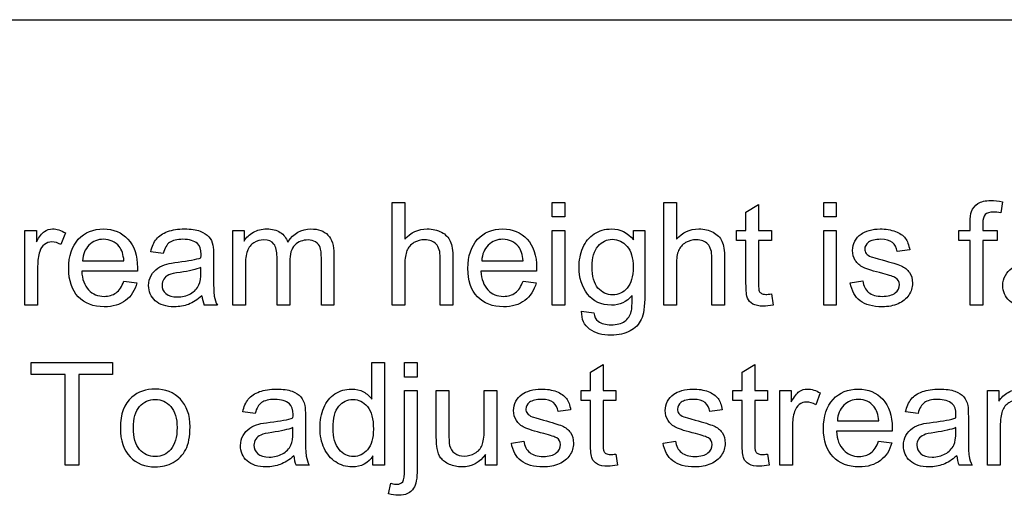
# Model space of a CAD drawing. Units: inches. Extents: x -22.7 to 41.5, y -15.6 to 14.8.
# Drawn here: x 28.5 to 29.2, y 9.8 to 10.2 of the extents above; entities that cross this region are included whole.
import ezdxf
from ezdxf.lldxf.tags import DXFTag

# ---------------------------------------------------------------- set-up
doc = ezdxf.new("R2010")
doc.units = ezdxf.units.IN
doc.header["$MEASUREMENT"] = 0
doc.layers.add('1_REV_BLOCK_COL_A', color=7, linetype='Continuous')
tags = doc.linetypes.add('PHANTOM2', pattern=[1.25, 0.625, -0.125, 0.125, -0.125, 0.125, -0.125]).pattern_tags.tags
tags[14:15] = [DXFTag(74, 4), DXFTag(75, 0), DXFTag(340, '0'), DXFTag(46, 0.0), DXFTag(50, 0.0), DXFTag(44, 0.0), DXFTag(45, 0.0)]
tags[12:13] = [DXFTag(74, 4), DXFTag(75, 0), DXFTag(340, '0'), DXFTag(46, 0.0), DXFTag(50, 0.0), DXFTag(44, 0.0), DXFTag(45, 0.0)]
tags[10:11] = [DXFTag(74, 4), DXFTag(75, 0), DXFTag(340, '0'), DXFTag(46, 0.0), DXFTag(50, 0.0), DXFTag(44, 0.0), DXFTag(45, 0.0)]
tags[8:9] = [DXFTag(74, 4), DXFTag(75, 0), DXFTag(340, '0'), DXFTag(46, 0.0), DXFTag(50, 0.0), DXFTag(44, 0.0), DXFTag(45, 0.0)]
tags[6:7] = [DXFTag(74, 4), DXFTag(75, 0), DXFTag(340, '0'), DXFTag(46, 0.0), DXFTag(50, 0.0), DXFTag(44, 0.0), DXFTag(45, 0.0)]
tags[4:5] = [DXFTag(74, 4), DXFTag(75, 0), DXFTag(340, '0'), DXFTag(46, 0.0), DXFTag(50, 0.0), DXFTag(44, 0.0), DXFTag(45, 0.0)]

msp = doc.modelspace()

# ---------------------------------------------------------------- linework, layer by layer
at = {"layer": '1_REV_BLOCK_COL_A', "color": 7, "linetype": 'PHANTOM2'}
for p, q in [((28.28821, 10.16414), (31.78821, 10.16414)), ((28.77895, 9.9522), (28.77895, 10.02852)), ((28.77895, 10.02852), (28.78833, 10.02852)), ((28.78833, 10.02852), (28.78833, 10.00123)), ((28.89767, 10.01787), (28.89767, 10.02852)), ((28.89767, 10.02852), (28.90705, 10.02852)), ((28.90705, 10.02852), (28.90705, 10.01787)), ((28.98042, 9.9522), (28.98042, 10.02852)), ((28.98042, 10.02852), (28.98975, 10.02852)), ((28.98975, 10.02852), (28.98975, 10.00123)), ((29.04133, 10.02127), (29.05071, 10.02689)), ((29.05071, 10.02689), (29.05071, 10.00757)), ((29.09898, 10.01787), (29.09898, 10.02852)), ((29.09898, 10.02852), (29.10831, 10.02852)), ((29.10831, 10.02852), (29.10831, 10.01787)), ((29.23169, 10.02892), (29.23027, 10.02076)), ((29.04133, 10.00757), (29.04133, 10.02127)), ((28.90705, 10.01787), (28.89767, 10.01787)), ((29.10831, 10.01787), (29.09898, 10.01787)), ((28.50664, 9.9522), (28.50664, 10.00757)), ((28.50664, 10.00757), (28.51511, 10.00757)), ((28.51511, 10.00757), (28.51511, 9.99916)), ((28.53666, 10.0058), (28.53331, 9.99718)), ((28.66075, 9.9522), (28.66075, 10.00757)), ((28.66075, 10.00757), (28.66907, 10.00757)), ((28.66907, 10.00757), (28.66907, 9.99971)), ((28.89767, 9.9522), (28.89767, 10.00757)), ((28.89767, 10.00757), (28.90705, 10.00757)), ((28.90705, 10.00757), (28.90705, 9.9522)), ((28.95781, 10.00757), (28.96628, 10.00757)), ((28.95781, 10.00078), (28.95781, 10.00757)), ((29.03433, 10.00032), (29.03433, 10.00757)), ((29.03433, 10.00757), (29.04133, 10.00757)), ((29.05071, 10.00757), (29.06019, 10.00757)), ((29.06019, 10.00757), (29.06019, 10.00032)), ((29.09898, 9.9522), (29.09898, 10.00757)), ((29.09898, 10.00757), (29.10831, 10.00757)), ((29.10831, 10.00757), (29.10831, 9.9522)), ((29.19929, 10.00032), (29.19929, 10.00757)), ((29.19929, 10.00757), (29.2076, 10.00757)), ((29.21699, 10.00757), (29.22769, 10.00757)), ((29.22769, 10.00757), (29.22769, 10.00032)), ((29.04133, 10.00032), (29.03433, 10.00032)), ((29.06019, 10.00032), (29.05071, 10.00032)), ((29.2076, 10.00032), (29.19929, 10.00032)), ((29.2076, 9.9522), (29.2076, 10.00032)), ((29.21699, 10.00032), (29.21699, 9.9522)), ((29.22769, 10.00032), (29.21699, 10.00032)), ((28.60918, 9.99064), (28.59995, 9.99185)), ((29.16273, 9.99332), (29.1535, 9.99216)), ((28.54929, 9.98516), (28.58002, 9.98516)), ((28.84538, 9.98516), (28.87611, 9.98516)), ((28.58996, 9.97745), (28.54868, 9.97745)), ((28.886, 9.97745), (28.84477, 9.97745)), ((28.57992, 9.97), (28.58965, 9.96883)), ((28.87601, 9.97), (28.88575, 9.96883)), ((29.11871, 9.96868), (29.12794, 9.97015)), ((29.06019, 9.96051), (29.06141, 9.95225)), ((28.51602, 9.9522), (28.50664, 9.9522)), ((28.64929, 9.9522), (28.6396, 9.9522)), ((28.67008, 9.9522), (28.66075, 9.9522)), ((28.70294, 9.9522), (28.69356, 9.9522)), ((28.73575, 9.9522), (28.72642, 9.9522)), ((28.78833, 9.9522), (28.77895, 9.9522)), ((28.82398, 9.9522), (28.8146, 9.9522)), ((28.90705, 9.9522), (28.89767, 9.9522)), ((28.91947, 9.94774), (28.9285, 9.94652)), ((28.98975, 9.9522), (28.98042, 9.9522)), ((29.02545, 9.9522), (29.01607, 9.9522)), ((29.10831, 9.9522), (29.09898, 9.9522)), ((29.21699, 9.9522), (29.2076, 9.9522)), ((28.51126, 9.90063), (28.51126, 9.9097)), ((28.51126, 9.9097), (28.57155, 9.9097)), ((28.57155, 9.9097), (28.57155, 9.90063)), ((28.76394, 9.88237), (28.76394, 9.9097)), ((28.76394, 9.9097), (28.77332, 9.9097)), ((28.77332, 9.9097), (28.77332, 9.83333)), ((28.78813, 9.89885), (28.78813, 9.9097)), ((28.78813, 9.9097), (28.79751, 9.9097)), ((28.79751, 9.9097), (28.79751, 9.89885)), ((28.92601, 9.9024), (28.93539, 9.90803)), ((28.92601, 9.88876), (28.92601, 9.9024)), ((28.93539, 9.90803), (28.93539, 9.88876)), ((29.03849, 9.9024), (29.04787, 9.90803)), ((29.03849, 9.88876), (29.03849, 9.9024)), ((29.04787, 9.90803), (29.04787, 9.88876)), ((28.53636, 9.90063), (28.51126, 9.90063)), ((28.53636, 9.83333), (28.53636, 9.90063)), ((28.54645, 9.90063), (28.54645, 9.83333)), ((28.57155, 9.90063), (28.54645, 9.90063)), ((28.79751, 9.89885), (28.78813, 9.89885)), ((28.78813, 9.88876), (28.79751, 9.88876)), ((28.81166, 9.88876), (28.82099, 9.88876)), ((28.84716, 9.88876), (28.85649, 9.88876)), ((28.85649, 9.88876), (28.85649, 9.83333)), ((28.91907, 9.88146), (28.91907, 9.88876)), ((28.91907, 9.88876), (28.92601, 9.88876)), ((28.93539, 9.88876), (28.94493, 9.88876)), ((28.94493, 9.88876), (28.94493, 9.88146)), ((29.03154, 9.88146), (29.03154, 9.88876)), ((29.03154, 9.88876), (29.03849, 9.88876)), ((29.04787, 9.88876), (29.05735, 9.88876)), ((29.05735, 9.88876), (29.05735, 9.88146)), ((29.06643, 9.83333), (29.06643, 9.88876)), ((29.06643, 9.88876), (29.0749, 9.88876)), ((29.0749, 9.88876), (29.0749, 9.88034)), ((29.09645, 9.88699), (29.0931, 9.87831)), ((29.22054, 9.83333), (29.22054, 9.88876)), ((29.22054, 9.88876), (29.22885, 9.88876)), ((29.22885, 9.88876), (29.22885, 9.88085)), ((28.92601, 9.88146), (28.91907, 9.88146)), ((28.94493, 9.88146), (28.93539, 9.88146)), ((29.03849, 9.88146), (29.03154, 9.88146)), ((29.05735, 9.88146), (29.04787, 9.88146)), ((28.67733, 9.87182), (28.66815, 9.87299)), ((28.91131, 9.87446), (28.90213, 9.87329)), ((29.02378, 9.87446), (29.0146, 9.87329)), ((29.16896, 9.87182), (29.15973, 9.87299)), ((29.10908, 9.8663), (29.13981, 9.8663)), ((29.14974, 9.85859), (29.10847, 9.85859)), ((28.86734, 9.84981), (28.87657, 9.85129)), ((28.97982, 9.84981), (28.98904, 9.85129)), ((29.1397, 9.85113), (29.14944, 9.84997)), ((28.7647, 9.83333), (28.7647, 9.84038)), ((28.84817, 9.83333), (28.84817, 9.84145)), ((28.94493, 9.8417), (28.94609, 9.83344)), ((29.05735, 9.8417), (29.05857, 9.83344)), ((28.54645, 9.83333), (28.53636, 9.83333)), ((28.71744, 9.83333), (28.70781, 9.83333)), ((28.77332, 9.83333), (28.7647, 9.83333)), ((28.85649, 9.83333), (28.84817, 9.83333)), ((29.07581, 9.83333), (29.06643, 9.83333)), ((29.20908, 9.83333), (29.19939, 9.83333)), ((29.22987, 9.83333), (29.22054, 9.83333)), ((28.77632, 9.81204), (28.77804, 9.81995))]:
    msp.add_line(p, q, dxfattribs=at)
for centre, radius, start, end in [((28.65925, 9.96092), 0.0215, 184.73045, 203.9317), ((28.72623, 9.84173), 0.02025, 183.96292, 204.5), ((29.21904, 9.84204), 0.02149, 184.56102, 203.9019)]:
    msp.add_arc(centre, radius, start, end, dxfattribs=at)
for points, knots in [([(29.2076, 10.00757), (29.2076, 10.00953), (29.2076, 10.0115), (29.2076, 10.01346), (29.2076, 10.01716), (29.20796, 10.0199), (29.20862, 10.02172), (29.2095, 10.02417), (29.2111, 10.02608), (29.21567, 10.02913), (29.21886, 10.02989), (29.22561, 10.02989), (29.2285, 10.02953), (29.23169, 10.02892)], [0, 0, 0, 0, 0.14441, 0.14441, 0.14441, 0.34976, 0.34976, 0.34976, 0.595879, 0.595879, 0.841998, 0.841998, 1, 1, 1, 1]), ([(29.23027, 10.02076), (29.22834, 10.02106), (29.22652, 10.02127), (29.22196, 10.02127), (29.21993, 10.02066), (29.21759, 10.01822), (29.21699, 10.01599), (29.21699, 10.01264), (29.21699, 10.01095), (29.21699, 10.00926), (29.21699, 10.00757)], [0, 0, 0, 0, 0.184134, 0.184134, 0.487413, 0.487413, 0.790692, 0.790692, 0.790692, 1, 1, 1, 1]), ([(28.51511, 9.99916), (28.51724, 10.00306), (28.51922, 10.00565), (28.52104, 10.00691), (28.52284, 10.00817), (28.5249, 10.00879), (28.53022, 10.00879), (28.53342, 10.00778), (28.53666, 10.0058)], [0, 0, 0, 0, 0.372402, 0.372402, 0.372402, 0.623441, 0.623441, 1, 1, 1, 1]), ([(28.58965, 9.96883), (28.58813, 9.96315), (28.58534, 9.95879), (28.58118, 9.95565), (28.57708, 9.95255), (28.5718, 9.95098), (28.5573, 9.95098), (28.55086, 9.95347), (28.54614, 9.95844), (28.54138, 9.96346), (28.53904, 9.9704), (28.53904, 9.98871), (28.54143, 9.99591), (28.54619, 10.00108), (28.55096, 10.00625), (28.5572, 10.00879), (28.57226, 10.00879), (28.57829, 10.00626), (28.58296, 10.00123), (28.58767, 9.99616), (28.59001, 9.98906), (28.59001, 9.97938), (28.58996, 9.97852), (28.58996, 9.97745)], [0, 0, 0, 0, 0.095894, 0.095894, 0.095894, 0.197239, 0.197239, 0.32412, 0.32412, 0.32412, 0.460518, 0.460518, 0.600748, 0.600748, 0.600748, 0.726001, 0.726001, 0.847107, 0.847107, 0.847107, 0.991195, 0.991195, 1, 1, 1, 1]), ([(28.59995, 9.99185), (28.60076, 9.99576), (28.60218, 9.9989), (28.60405, 10.00129), (28.60595, 10.00369), (28.60877, 10.00555), (28.61237, 10.00681), (28.61603, 10.0081), (28.62018, 10.00879), (28.62971, 10.00879), (28.63357, 10.00823), (28.63651, 10.00712), (28.63949, 10.00598), (28.64163, 10.00463), (28.64305, 10.00296), (28.64445, 10.00131), (28.64543, 9.99916), (28.64599, 9.99662), (28.64635, 9.99501), (28.64645, 9.99211), (28.64645, 9.98795), (28.64645, 9.98377), (28.64645, 9.9796), (28.64645, 9.97542), (28.64645, 9.96665), (28.64665, 9.96112), (28.64701, 9.95884), (28.64737, 9.9565), (28.64812, 9.95428), (28.64929, 9.9522)], [0, 0, 0, 0, 0.09903, 0.09903, 0.09903, 0.195589, 0.195589, 0.195589, 0.312638, 0.312638, 0.429686, 0.429686, 0.429686, 0.504426, 0.504426, 0.504426, 0.57176, 0.57176, 0.57176, 0.654704, 0.654704, 0.654704, 0.774219, 0.774219, 0.774219, 0.932622, 0.932622, 0.932622, 1, 1, 1, 1]), ([(28.66907, 9.99971), (28.67079, 10.00245), (28.67312, 10.00463), (28.67601, 10.00631), (28.67888, 10.00797), (28.68215, 10.00879), (28.68996, 10.00879), (28.6933, 10.00793), (28.69858, 10.00448), (28.7004, 10.0021), (28.70147, 9.99905)], [0, 0, 0, 0, 0.243569, 0.243569, 0.243569, 0.478546, 0.478546, 0.739273, 0.739273, 1, 1, 1, 1]), ([(28.70147, 9.99905), (28.70588, 10.00555), (28.71161, 10.00879), (28.72414, 10.00879), (28.72834, 10.00727), (28.73134, 10.00423), (28.7343, 10.00121), (28.73575, 9.99647), (28.73575, 9.99018), (28.73575, 9.97752), (28.73575, 9.96486), (28.73575, 9.9522)], [0, 0, 0, 0, 0.220059, 0.220059, 0.393874, 0.393874, 0.393874, 0.566212, 0.566212, 0.566212, 1, 1, 1, 1]), ([(28.78833, 10.00123), (28.7927, 10.00626), (28.79822, 10.00879), (28.80897, 10.00879), (28.81252, 10.00798), (28.81557, 10.00636), (28.81857, 10.00475), (28.82074, 10.0025), (28.82201, 9.99966), (28.8233, 9.99676), (28.82398, 9.99266), (28.82398, 9.98724), (28.82398, 9.97556), (28.82398, 9.96388), (28.82398, 9.9522)], [0, 0, 0, 0, 0.212056, 0.212056, 0.343174, 0.343174, 0.343174, 0.451922, 0.451922, 0.451922, 0.597467, 0.597467, 0.597467, 1, 1, 1, 1]), ([(28.88575, 9.96883), (28.88423, 9.96315), (28.88139, 9.95879), (28.87728, 9.95565), (28.8732, 9.95252), (28.8679, 9.95098), (28.8534, 9.95098), (28.84696, 9.95347), (28.84224, 9.95844), (28.83747, 9.96346), (28.83514, 9.9704), (28.83514, 9.98871), (28.83752, 9.99591), (28.84229, 10.00108), (28.84705, 10.00625), (28.85329, 10.00879), (28.8683, 10.00879), (28.87439, 10.00626), (28.87905, 10.00123), (28.88375, 9.99619), (28.8861, 9.98906), (28.8861, 9.97938), (28.88605, 9.97852), (28.886, 9.97745)], [0, 0, 0, 0, 0.095856, 0.095856, 0.095856, 0.197218, 0.197218, 0.32412, 0.32412, 0.32412, 0.460523, 0.460523, 0.600757, 0.600757, 0.600757, 0.726428, 0.726428, 0.847105, 0.847105, 0.847105, 0.991195, 0.991195, 1, 1, 1, 1]), ([(28.95689, 9.95945), (28.95279, 9.95458), (28.94767, 9.9522), (28.93387, 9.9522), (28.92799, 9.95489), (28.92378, 9.96041), (28.91962, 9.96588), (28.91754, 9.97248), (28.91754, 9.98546), (28.91851, 9.99028), (28.92038, 9.99479), (28.92225, 9.99928), (28.9251, 10.00271), (28.9324, 10.00757), (28.93666, 10.00879), (28.94812, 10.00879), (28.95355, 10.0061), (28.95781, 10.00078)], [0, 0, 0, 0, 0.14076, 0.14076, 0.316419, 0.316419, 0.316419, 0.495288, 0.495288, 0.617671, 0.617671, 0.617671, 0.732488, 0.732488, 0.847305, 0.847305, 1, 1, 1, 1]), ([(28.96628, 10.00757), (28.96628, 9.99165), (28.96628, 9.97573), (28.96628, 9.9598), (28.96628, 9.95118), (28.96536, 9.9451), (28.96364, 9.9415), (28.96193, 9.93792), (28.95913, 9.93511), (28.95152, 9.93095), (28.94685, 9.92989), (28.93473, 9.92989), (28.92941, 9.93136), (28.92535, 9.93435), (28.92132, 9.93732), (28.91932, 9.94175), (28.91947, 9.94774)], [0, 0, 0, 0, 0.38189, 0.38189, 0.38189, 0.530781, 0.530781, 0.530781, 0.640236, 0.640236, 0.749692, 0.749692, 0.878053, 0.878053, 0.878053, 1, 1, 1, 1]), ([(28.98975, 10.00123), (28.99417, 10.00626), (28.99964, 10.00879), (29.01044, 10.00879), (29.01399, 10.00798), (29.01699, 10.00636), (29.02002, 10.00471), (29.02216, 10.0025), (29.02348, 9.99966), (29.02481, 9.99678), (29.02545, 9.99266), (29.02545, 9.98724), (29.02545, 9.97556), (29.02545, 9.96388), (29.02545, 9.9522)], [0, 0, 0, 0, 0.212577, 0.212577, 0.343022, 0.343022, 0.343022, 0.452036, 0.452036, 0.452036, 0.597551, 0.597551, 0.597551, 1, 1, 1, 1]), ([(29.12794, 9.97015), (29.12845, 9.96645), (29.12992, 9.96361), (29.1323, 9.96168), (29.13474, 9.95971), (29.13803, 9.95869), (29.14234, 9.95874), (29.1467, 9.95879), (29.1499, 9.9596), (29.15198, 9.96133), (29.15411, 9.9631), (29.15512, 9.96513), (29.15512, 9.96959), (29.15421, 9.97127), (29.15233, 9.97248), (29.15107, 9.9733), (29.14787, 9.97436), (29.14275, 9.97568), (29.13591, 9.97744), (29.13113, 9.97887), (29.12845, 9.98014), (29.1258, 9.98139), (29.12378, 9.98318), (29.12104, 9.98764), (29.12038, 9.99013), (29.12038, 9.9953), (29.12094, 9.99758), (29.12206, 9.99966), (29.12319, 10.00178), (29.12474, 10.00352), (29.12667, 10.00494), (29.12813, 10.00601), (29.13012, 10.00691), (29.13266, 10.00767), (29.13518, 10.00843), (29.13788, 10.00879), (29.14508, 10.00879), (29.14888, 10.00813), (29.15218, 10.00691), (29.15549, 10.00569), (29.15791, 10.00397), (29.16105, 9.99971), (29.16212, 9.99687), (29.16273, 9.99332)], [0, 0, 0, 0, 0.067972, 0.067972, 0.067972, 0.142312, 0.142312, 0.142312, 0.213065, 0.213065, 0.213065, 0.261975, 0.261975, 0.304642, 0.304642, 0.304642, 0.375148, 0.375148, 0.375148, 0.479546, 0.479546, 0.479546, 0.534358, 0.534358, 0.589171, 0.589171, 0.639847, 0.639847, 0.639847, 0.68904, 0.68904, 0.68904, 0.735067, 0.735067, 0.735067, 0.790512, 0.790512, 0.873195, 0.873195, 0.873195, 0.936597, 0.936597, 1, 1, 1, 1]), ([(28.53331, 9.99718), (28.53103, 9.99845), (28.5288, 9.9991), (28.52449, 9.9991), (28.52267, 9.9985), (28.52104, 9.99728), (28.5194, 9.99604), (28.51825, 9.99434), (28.51754, 9.99216), (28.51646, 9.98883), (28.51602, 9.98511), (28.51602, 9.98115), (28.51602, 9.9715), (28.51602, 9.96185), (28.51602, 9.9522)], [0, 0, 0, 0, 0.115972, 0.115972, 0.219059, 0.219059, 0.219059, 0.325138, 0.325138, 0.325138, 0.512746, 0.512746, 0.512746, 1, 1, 1, 1]), ([(28.58002, 9.98516), (28.57961, 9.98983), (28.57845, 9.99327), (28.57652, 9.99566), (28.57358, 9.9993), (28.56967, 10.00103), (28.56496, 10.00108), (28.56065, 10.00113), (28.55705, 9.99961), (28.55411, 9.99672), (28.55119, 9.99386), (28.54959, 9.98998), (28.54929, 9.98516)], [0, 0, 0, 0, 0.227715, 0.227715, 0.227715, 0.49605, 0.49605, 0.49605, 0.739939, 0.739939, 0.739939, 1, 1, 1, 1]), ([(28.63717, 9.98739), (28.63722, 9.98866), (28.63722, 9.98947), (28.63722, 9.99363), (28.63636, 9.99632), (28.63453, 9.99789), (28.63213, 9.99995), (28.62855, 10.00103), (28.62373, 10.00108), (28.61927, 10.00113), (28.61602, 10.00027), (28.61176, 9.99723), (28.61019, 9.99454), (28.60918, 9.99064)], [0, 0, 0, 0, 0.022475, 0.022475, 0.263273, 0.263273, 0.263273, 0.533472, 0.533472, 0.533472, 0.766736, 0.766736, 1, 1, 1, 1]), ([(28.69356, 9.9522), (28.69356, 9.96417), (28.69356, 9.97613), (28.69356, 9.9881), (28.69356, 9.99226), (28.6928, 9.9954), (28.68975, 9.99956), (28.68727, 10.00063), (28.68113, 10.00063), (28.6787, 9.99992), (28.67647, 9.99855), (28.67421, 9.99716), (28.67261, 9.9951), (28.6716, 9.99241), (28.67059, 9.98974), (28.67008, 9.98587), (28.67008, 9.98085), (28.67008, 9.9713), (28.67008, 9.96175), (28.67008, 9.9522)], [0, 0, 0, 0, 0.32574, 0.32574, 0.32574, 0.411288, 0.411288, 0.496836, 0.496836, 0.561306, 0.561306, 0.561306, 0.633729, 0.633729, 0.633729, 0.740024, 0.740024, 0.740024, 1, 1, 1, 1]), ([(28.72642, 9.9522), (28.72642, 9.96381), (28.72642, 9.97542), (28.72642, 9.98704), (28.72642, 9.99074), (28.72611, 9.99348), (28.72551, 9.9951), (28.72488, 9.99677), (28.72378, 9.99809), (28.72216, 9.9991), (28.72059, 10.00008), (28.71871, 10.00063), (28.71262, 10.00063), (28.70938, 9.99931), (28.70421, 9.99414), (28.70294, 9.98998), (28.70294, 9.9843), (28.70294, 9.9736), (28.70294, 9.9629), (28.70294, 9.9522)], [0, 0, 0, 0, 0.315445, 0.315445, 0.315445, 0.38924, 0.38924, 0.38924, 0.437403, 0.437403, 0.437403, 0.496759, 0.496759, 0.603049, 0.603049, 0.709339, 0.709339, 0.709339, 1, 1, 1, 1]), ([(28.8146, 9.9522), (28.8146, 9.9639), (28.8146, 9.97559), (28.8146, 9.98729), (28.8146, 9.99195), (28.81359, 9.9954), (28.80953, 9.99966), (28.80669, 10.00073), (28.80294, 10.00078), (28.8002, 10.00082), (28.79756, 10.00002), (28.79513, 9.9986), (28.79264, 9.99714), (28.79092, 9.9952), (28.78991, 9.99272), (28.78889, 9.99021), (28.78833, 9.98683), (28.78833, 9.98247), (28.78833, 9.97238), (28.78833, 9.96229), (28.78833, 9.9522)], [0, 0, 0, 0, 0.31212, 0.31212, 0.31212, 0.4029, 0.4029, 0.493679, 0.493679, 0.493679, 0.566698, 0.566698, 0.566698, 0.638002, 0.638002, 0.638002, 0.730761, 0.730761, 0.730761, 1, 1, 1, 1]), ([(28.87611, 9.98516), (28.87571, 9.98983), (28.87454, 9.99327), (28.87261, 9.99566), (28.86967, 9.9993), (28.86577, 10.00103), (28.861, 10.00108), (28.85674, 10.00113), (28.85314, 9.99961), (28.8502, 9.99672), (28.84729, 9.99386), (28.84569, 9.98998), (28.84538, 9.98516)], [0, 0, 0, 0, 0.227718, 0.227718, 0.227718, 0.497047, 0.497047, 0.497047, 0.739936, 0.739936, 0.739936, 1, 1, 1, 1]), ([(28.92718, 9.98085), (28.92718, 9.97355), (28.92865, 9.96827), (28.93443, 9.96158), (28.93803, 9.95991), (28.9467, 9.95991), (28.95035, 9.96158), (28.95324, 9.96488), (28.95618, 9.96823), (28.95766, 9.9734), (28.95766, 9.98729), (28.95613, 9.99241), (28.95314, 9.99586), (28.95013, 9.99933), (28.9465, 10.00103), (28.94224, 10.00108), (28.93803, 10.00113), (28.93448, 9.99936), (28.93159, 9.99596), (28.92868, 9.99254), (28.92718, 9.98754), (28.92718, 9.98085)], [0, 0, 0, 0, 0.120601, 0.120601, 0.241201, 0.241201, 0.3604, 0.3604, 0.3604, 0.507431, 0.507431, 0.64612, 0.64612, 0.64612, 0.754432, 0.754432, 0.754432, 0.860566, 0.860566, 0.860566, 1, 1, 1, 1]), ([(29.01607, 9.9522), (29.01607, 9.9639), (29.01607, 9.97559), (29.01607, 9.98729), (29.01607, 9.99195), (29.01506, 9.9954), (29.011, 9.99966), (29.00811, 10.00073), (29.00441, 10.00078), (29.00162, 10.00082), (28.99903, 10.00002), (28.99655, 9.9986), (28.99408, 9.99719), (28.99239, 9.9952), (28.99133, 9.99272), (28.99027, 9.99025), (28.98975, 9.98683), (28.98975, 9.98247), (28.98975, 9.97238), (28.98975, 9.96229), (28.98975, 9.9522)], [0, 0, 0, 0, 0.311995, 0.311995, 0.311995, 0.402725, 0.402725, 0.493455, 0.493455, 0.493455, 0.566872, 0.566872, 0.566872, 0.638108, 0.638108, 0.638108, 0.730805, 0.730805, 0.730805, 1, 1, 1, 1]), ([(29.06141, 9.95225), (29.05877, 9.95169), (29.05639, 9.95144), (29.05091, 9.95144), (29.04827, 9.95194), (29.0464, 9.95306), (29.04458, 9.95414), (29.04325, 9.95555), (29.04249, 9.95732), (29.04175, 9.95905), (29.04133, 9.96275), (29.04133, 9.96843), (29.04133, 9.97906), (29.04133, 9.98969), (29.04133, 10.00032)], [0, 0, 0, 0, 0.090462, 0.090462, 0.238291, 0.238291, 0.238291, 0.329682, 0.329682, 0.329682, 0.504125, 0.504125, 0.504125, 1, 1, 1, 1]), ([(29.05071, 10.00032), (29.05071, 9.9895), (29.05071, 9.97869), (29.05071, 9.96787), (29.05071, 9.96518), (29.05086, 9.96346), (29.05116, 9.9627), (29.05148, 9.96192), (29.05208, 9.96133), (29.05284, 9.96087), (29.05356, 9.96044), (29.05466, 9.96021), (29.0571, 9.96021), (29.05847, 9.96031), (29.06019, 9.96051)], [0, 0, 0, 0, 0.680975, 0.680975, 0.680975, 0.790339, 0.790339, 0.790339, 0.843254, 0.843254, 0.843254, 0.931423, 0.931423, 1, 1, 1, 1]), ([(29.1535, 9.99216), (29.15309, 9.99495), (29.15187, 9.99713), (29.1499, 9.9987), (29.14789, 10.0003), (29.14508, 10.00103), (29.14143, 10.00108), (29.13712, 10.00114), (29.13402, 10.00032), (29.1322, 9.9989), (29.13034, 9.99746), (29.12941, 9.99581), (29.12941, 9.99272), (29.12982, 9.9916), (29.13058, 9.99064), (29.13136, 9.98964), (29.13255, 9.98881), (29.13418, 9.98815), (29.13508, 9.98778), (29.13788, 9.98704), (29.14244, 9.98577), (29.14907, 9.98393), (29.1537, 9.98252), (29.15897, 9.98029), (29.16105, 9.97867), (29.16252, 9.97649), (29.16399, 9.97432), (29.16481, 9.97167), (29.16481, 9.96533), (29.16389, 9.96239), (29.16207, 9.95965), (29.16022, 9.95688), (29.1576, 9.95473), (29.15416, 9.95326), (29.15069, 9.95178), (29.1468, 9.95098), (29.13524, 9.95098), (29.12976, 9.95245), (29.12596, 9.95544), (29.12221, 9.95839), (29.11977, 9.9628), (29.11871, 9.96868)], [0, 0, 0, 0, 0.05304, 0.05304, 0.05304, 0.115095, 0.115095, 0.115095, 0.181941, 0.181941, 0.181941, 0.221768, 0.221768, 0.247601, 0.247601, 0.247601, 0.278242, 0.278242, 0.278242, 0.337846, 0.337846, 0.337846, 0.416083, 0.416083, 0.494319, 0.494319, 0.494319, 0.556589, 0.556589, 0.61787, 0.61787, 0.61787, 0.68934, 0.68934, 0.68934, 0.766178, 0.766178, 0.893049, 0.893049, 0.893049, 1, 1, 1, 1]), ([(28.63783, 9.95915), (28.63438, 9.95615), (28.63108, 9.95407), (28.62784, 9.95281), (28.62461, 9.95155), (28.62109, 9.95098), (28.61126, 9.95098), (28.60654, 9.95245), (28.60324, 9.95544), (28.59997, 9.95841), (28.59832, 9.96219), (28.59832, 9.96954), (28.59893, 9.97203), (28.6002, 9.97426), (28.60146, 9.97647), (28.60304, 9.97831), (28.60507, 9.97963), (28.60712, 9.98097), (28.60933, 9.98207), (28.61186, 9.98273), (28.61375, 9.98321), (28.61653, 9.98369), (28.62028, 9.98415), (28.62794, 9.98508), (28.63357, 9.98612), (28.63717, 9.98739)], [0, 0, 0, 0, 0.120246, 0.120246, 0.120246, 0.21862, 0.21862, 0.381679, 0.381679, 0.381679, 0.51353, 0.51353, 0.589487, 0.589487, 0.589487, 0.663549, 0.663549, 0.663549, 0.739399, 0.739399, 0.739399, 0.825796, 0.825796, 0.825796, 1, 1, 1, 1]), ([(29.2713, 9.95915), (29.2679, 9.95615), (29.26455, 9.95407), (29.26131, 9.95281), (29.25808, 9.95155), (29.25456, 9.95098), (29.24472, 9.95098), (29.24001, 9.95245), (29.23671, 9.95544), (29.23344, 9.95841), (29.23179, 9.96219), (29.23179, 9.96954), (29.2324, 9.97203), (29.23367, 9.97426), (29.23492, 9.97647), (29.23651, 9.97831), (29.23854, 9.97963), (29.24059, 9.98097), (29.24285, 9.98207), (29.24533, 9.98273), (29.24721, 9.98322), (29.25, 9.98369), (29.25375, 9.98415), (29.26141, 9.98508), (29.26704, 9.98612), (29.27064, 9.98739)], [0, 0, 0, 0, 0.120268, 0.120268, 0.120268, 0.218642, 0.218642, 0.381699, 0.381699, 0.381699, 0.513548, 0.513548, 0.589504, 0.589504, 0.589504, 0.663566, 0.663566, 0.663566, 0.739398, 0.739398, 0.739398, 0.825798, 0.825798, 0.825798, 1, 1, 1, 1]), ([(28.54868, 9.97745), (28.54903, 9.97137), (28.55076, 9.96675), (28.55385, 9.96351), (28.5569, 9.96031), (28.56075, 9.95869), (28.56536, 9.95874), (28.56881, 9.95878), (28.57175, 9.9596), (28.57414, 9.96138), (28.57658, 9.96319), (28.5785, 9.96604), (28.57992, 9.97)], [0, 0, 0, 0, 0.317284, 0.317284, 0.317284, 0.585446, 0.585446, 0.585446, 0.780065, 0.780065, 0.780065, 1, 1, 1, 1]), ([(28.63707, 9.98009), (28.63367, 9.97872), (28.6285, 9.9775), (28.6216, 9.97654), (28.61769, 9.97599), (28.61491, 9.97532), (28.61333, 9.97466), (28.6117, 9.97398), (28.61044, 9.97294), (28.60872, 9.9702), (28.60826, 9.96873), (28.60826, 9.96457), (28.60923, 9.96244), (28.61115, 9.96077)], [0, 0, 0, 0, 0.364371, 0.364371, 0.364371, 0.559005, 0.559005, 0.559005, 0.682793, 0.682793, 0.806581, 0.806581, 1, 1, 1, 1]), ([(28.61115, 9.96077), (28.61308, 9.95909), (28.61587, 9.95828), (28.62322, 9.95828), (28.62652, 9.95904), (28.62936, 9.96067), (28.63218, 9.96228), (28.63433, 9.96442), (28.63565, 9.96721), (28.63664, 9.9693), (28.63717, 9.97248), (28.63717, 9.97664), (28.63717, 9.97779), (28.6371, 9.97894), (28.63707, 9.98009)], [0, 0, 0, 0, 0.216111, 0.216111, 0.429262, 0.429262, 0.429262, 0.665312, 0.665312, 0.665312, 0.911682, 0.911682, 0.911682, 1, 1, 1, 1]), ([(28.84477, 9.97745), (28.84513, 9.97137), (28.84685, 9.96675), (28.84995, 9.96351), (28.85299, 9.96031), (28.85684, 9.95869), (28.86146, 9.95874), (28.86491, 9.95878), (28.86785, 9.9596), (28.87023, 9.96138), (28.87267, 9.96319), (28.87459, 9.96604), (28.87601, 9.97)], [0, 0, 0, 0, 0.317284, 0.317284, 0.317284, 0.585446, 0.585446, 0.585446, 0.780065, 0.780065, 0.780065, 1, 1, 1, 1]), ([(28.9285, 9.94652), (28.9289, 9.94368), (28.92997, 9.9416), (28.93169, 9.94028), (28.93405, 9.93848), (28.93727, 9.93764), (28.94569, 9.93764), (28.94903, 9.93851), (28.9538, 9.94195), (28.95537, 9.94434), (28.95624, 9.94748), (28.95675, 9.94934), (28.95695, 9.95336), (28.95689, 9.95945)], [0, 0, 0, 0, 0.14726, 0.14726, 0.14726, 0.336754, 0.336754, 0.545436, 0.545436, 0.754119, 0.754119, 0.754119, 1, 1, 1, 1]), ([(28.57738, 9.86102), (28.57738, 9.87127), (28.58022, 9.87882), (28.58585, 9.88379), (28.59054, 9.88793), (28.5964, 9.88993), (28.6108, 9.88993), (28.61704, 9.88744), (28.62185, 9.88247), (28.6267, 9.87748), (28.62905, 9.87061), (28.62905, 9.85468), (28.62799, 9.8491), (28.62586, 9.845), (28.62375, 9.84093), (28.62064, 9.83775), (28.61658, 9.83551), (28.61248, 9.83326), (28.60806, 9.83212), (28.59548, 9.83212), (28.58925, 9.8346), (28.58453, 9.83957), (28.57979, 9.84457), (28.57738, 9.85169), (28.57738, 9.86102)], [0, 0, 0, 0, 0.142748, 0.142748, 0.142748, 0.249678, 0.249678, 0.367696, 0.367696, 0.367696, 0.492346, 0.492346, 0.593938, 0.593938, 0.593938, 0.670639, 0.670639, 0.670639, 0.746242, 0.746242, 0.868001, 0.868001, 0.868001, 1, 1, 1, 1]), ([(28.66815, 9.87299), (28.66896, 9.87689), (28.67033, 9.88004), (28.67226, 9.88242), (28.67421, 9.88484), (28.67693, 9.88668), (28.68058, 9.888), (28.68417, 9.8893), (28.68839, 9.88993), (28.69787, 9.88993), (28.70172, 9.88937), (28.70471, 9.88825), (28.70766, 9.88715), (28.70984, 9.88577), (28.71126, 9.88409), (28.71265, 9.88245), (28.71359, 9.88029), (28.71415, 9.87776), (28.71449, 9.87619), (28.71465, 9.87329), (28.71465, 9.86908), (28.71465, 9.86491), (28.71465, 9.86073), (28.71465, 9.85656), (28.71465, 9.84784), (28.71481, 9.84226), (28.71521, 9.83998), (28.71562, 9.83765), (28.71633, 9.83546), (28.71744, 9.83333)], [0, 0, 0, 0, 0.099103, 0.099103, 0.099103, 0.195888, 0.195888, 0.195888, 0.313551, 0.313551, 0.429962, 0.429962, 0.429962, 0.504727, 0.504727, 0.504727, 0.571872, 0.571872, 0.571872, 0.654866, 0.654866, 0.654866, 0.774403, 0.774403, 0.774403, 0.932856, 0.932856, 0.932856, 1, 1, 1, 1]), ([(28.7647, 9.84038), (28.76121, 9.83486), (28.75603, 9.83212), (28.74483, 9.83212), (28.74082, 9.83333), (28.73342, 9.8382), (28.73053, 9.8416), (28.7285, 9.84596), (28.72648, 9.8503), (28.72545, 9.85529), (28.72545, 9.8665), (28.72642, 9.87152), (28.72824, 9.87598), (28.73009, 9.88049), (28.73281, 9.88394), (28.73646, 9.88633), (28.74015, 9.88873), (28.74422, 9.88993), (28.75208, 9.88993), (28.75502, 9.88922), (28.7576, 9.88785), (28.76025, 9.88645), (28.76232, 9.8846), (28.76394, 9.88237)], [0, 0, 0, 0, 0.16279, 0.16279, 0.268482, 0.268482, 0.374174, 0.374174, 0.374174, 0.504681, 0.504681, 0.631691, 0.631691, 0.631691, 0.743885, 0.743885, 0.743885, 0.850373, 0.850373, 0.929342, 0.929342, 0.929342, 1, 1, 1, 1]), ([(28.79751, 9.88876), (28.79751, 9.86932), (28.79751, 9.84988), (28.79751, 9.83044), (28.79751, 9.82365), (28.79665, 9.81893), (28.79488, 9.81624), (28.79257, 9.81276), (28.78884, 9.81102), (28.78108, 9.81102), (28.77865, 9.81138), (28.77632, 9.81204)], [0, 0, 0, 0, 0.625013, 0.625013, 0.625013, 0.781668, 0.781668, 0.781668, 0.92865, 0.92865, 1, 1, 1, 1]), ([(28.77804, 9.81995), (28.77992, 9.81944), (28.78139, 9.81924), (28.78438, 9.81924), (28.7858, 9.81985), (28.78676, 9.82111), (28.78771, 9.82236), (28.78813, 9.82552), (28.78813, 9.8306), (28.78813, 9.84998), (28.78813, 9.86937), (28.78813, 9.88876)], [0, 0, 0, 0, 0.043176, 0.043176, 0.121303, 0.121303, 0.121303, 0.24669, 0.24669, 0.24669, 1, 1, 1, 1]), ([(28.84817, 9.84145), (28.84386, 9.83526), (28.83798, 9.83212), (28.82733, 9.83212), (28.82429, 9.83278), (28.82145, 9.83399), (28.81859, 9.83522), (28.81648, 9.83683), (28.81511, 9.83871), (28.81372, 9.84062), (28.81278, 9.84292), (28.81222, 9.84571), (28.81185, 9.84754), (28.81166, 9.85042), (28.81166, 9.85443), (28.81166, 9.86587), (28.81166, 9.87732), (28.81166, 9.88876)], [0, 0, 0, 0, 0.235988, 0.235988, 0.339435, 0.339435, 0.339435, 0.429394, 0.429394, 0.429394, 0.515264, 0.515264, 0.515264, 0.613754, 0.613754, 0.613754, 1, 1, 1, 1]), ([(28.82099, 9.88876), (28.82099, 9.87852), (28.82099, 9.86827), (28.82099, 9.85803), (28.82099, 9.85311), (28.82119, 9.84976), (28.82155, 9.84809), (28.82208, 9.84559), (28.82343, 9.84368), (28.82535, 9.84226), (28.82725, 9.84086), (28.82961, 9.84013), (28.83245, 9.84018), (28.83524, 9.84023), (28.83788, 9.84089), (28.84036, 9.84231), (28.84287, 9.84374), (28.84457, 9.84571), (28.84559, 9.84819), (28.84661, 9.85069), (28.84716, 9.85433), (28.84716, 9.85904), (28.84716, 9.86895), (28.84716, 9.87885), (28.84716, 9.88876)], [0, 0, 0, 0, 0.27339, 0.27339, 0.27339, 0.362064, 0.362064, 0.362064, 0.42546, 0.42546, 0.42546, 0.492492, 0.492492, 0.492492, 0.566168, 0.566168, 0.566168, 0.637523, 0.637523, 0.637523, 0.735665, 0.735665, 0.735665, 1, 1, 1, 1]), ([(28.87657, 9.85129), (28.87708, 9.84758), (28.87855, 9.84474), (28.88093, 9.84282), (28.88334, 9.84087), (28.88666, 9.83988), (28.89528, 9.83988), (28.89853, 9.84074), (28.90061, 9.84246), (28.90274, 9.84423), (28.90375, 9.84627), (28.90375, 9.85073), (28.90284, 9.8524), (28.90096, 9.85362), (28.8997, 9.85444), (28.8965, 9.85549), (28.89138, 9.85681), (28.88454, 9.85857), (28.87976, 9.86001), (28.87708, 9.86133), (28.87447, 9.8626), (28.87241, 9.86432), (28.86967, 9.86878), (28.86896, 9.87127), (28.86896, 9.87644), (28.86957, 9.87872), (28.87069, 9.88085), (28.87178, 9.88294), (28.87338, 9.88465), (28.8753, 9.88607), (28.87676, 9.88715), (28.87875, 9.88805), (28.88129, 9.88881), (28.88376, 9.88955), (28.88651, 9.88993), (28.89371, 9.88993), (28.89751, 9.88932), (28.90081, 9.88805), (28.90409, 9.88679), (28.90654, 9.88511), (28.90811, 9.88298), (28.90967, 9.88087), (28.91075, 9.87801), (28.91131, 9.87446)], [0, 0, 0, 0, 0.067975, 0.067975, 0.067975, 0.140509, 0.140509, 0.213043, 0.213043, 0.213043, 0.261956, 0.261956, 0.304624, 0.304624, 0.304624, 0.375134, 0.375134, 0.375134, 0.479661, 0.479661, 0.479661, 0.535231, 0.535231, 0.590802, 0.590802, 0.640197, 0.640197, 0.640197, 0.689141, 0.689141, 0.689141, 0.73517, 0.73517, 0.73517, 0.789656, 0.789656, 0.873332, 0.873332, 0.873332, 0.93606, 0.93606, 0.93606, 1, 1, 1, 1]), ([(28.98904, 9.85129), (28.98955, 9.84758), (28.99102, 9.84474), (28.99341, 9.84282), (28.99581, 9.84087), (28.99914, 9.83988), (29.00776, 9.83988), (29.011, 9.84074), (29.01308, 9.84246), (29.01519, 9.84421), (29.01623, 9.84627), (29.01623, 9.85073), (29.01531, 9.8524), (29.01344, 9.85362), (29.01217, 9.85444), (29.00897, 9.85549), (29.00385, 9.85681), (28.99697, 9.85859), (28.99219, 9.86001), (28.98955, 9.86133), (28.98696, 9.86262), (28.98489, 9.86432), (28.98215, 9.86878), (28.98144, 9.87127), (28.98144, 9.87644), (28.982, 9.87872), (28.98316, 9.88085), (28.9843, 9.88292), (28.9858, 9.88465), (28.98778, 9.88607), (28.98925, 9.88713), (28.99123, 9.88805), (28.99371, 9.88881), (28.99623, 9.88958), (28.99893, 9.88993), (29.00618, 9.88993), (29.00999, 9.88932), (29.01328, 9.88805), (29.01656, 9.88679), (29.01901, 9.88511), (29.02059, 9.88298), (29.02214, 9.88087), (29.02322, 9.87801), (29.02378, 9.87446)], [0, 0, 0, 0, 0.067973, 0.067973, 0.067973, 0.140506, 0.140506, 0.213039, 0.213039, 0.213039, 0.26194, 0.26194, 0.304598, 0.304598, 0.304598, 0.375106, 0.375106, 0.375106, 0.479639, 0.479639, 0.479639, 0.535215, 0.535215, 0.590791, 0.590791, 0.640192, 0.640192, 0.640192, 0.689129, 0.689129, 0.689129, 0.734813, 0.734813, 0.734813, 0.790028, 0.790028, 0.873335, 0.873335, 0.873335, 0.936062, 0.936062, 0.936062, 1, 1, 1, 1]), ([(29.0749, 9.88034), (29.07703, 9.8842), (29.079, 9.88678), (29.08266, 9.88932), (29.08463, 9.88993), (29.09001, 9.88993), (29.0932, 9.88891), (29.09645, 9.88699)], [0, 0, 0, 0, 0.288591, 0.288591, 0.577181, 0.577181, 1, 1, 1, 1]), ([(29.14944, 9.84997), (29.14792, 9.84429), (29.14508, 9.83993), (29.14097, 9.83683), (29.13684, 9.83372), (29.13159, 9.83212), (29.11709, 9.83212), (29.11065, 9.8346), (29.10593, 9.83962), (29.10122, 9.84464), (29.09883, 9.85159), (29.09883, 9.86985), (29.10122, 9.87705), (29.10598, 9.88222), (29.11075, 9.88739), (29.11699, 9.88993), (29.13205, 9.88993), (29.13808, 9.88739), (29.14275, 9.88237), (29.14744, 9.87732), (29.1498, 9.8702), (29.1498, 9.86051), (29.14974, 9.8597), (29.14974, 9.85859)], [0, 0, 0, 0, 0.095667, 0.095667, 0.095667, 0.197163, 0.197163, 0.324233, 0.324233, 0.324233, 0.460119, 0.460119, 0.600612, 0.600612, 0.600612, 0.725912, 0.725912, 0.847063, 0.847063, 0.847063, 0.991192, 0.991192, 1, 1, 1, 1]), ([(29.15973, 9.87299), (29.16055, 9.87689), (29.16197, 9.88004), (29.16384, 9.88242), (29.16576, 9.88486), (29.16856, 9.88668), (29.17216, 9.888), (29.17574, 9.88931), (29.17997, 9.88993), (29.1895, 9.88993), (29.19336, 9.88937), (29.1963, 9.88825), (29.19928, 9.88712), (29.20142, 9.88577), (29.20284, 9.88409), (29.20424, 9.88245), (29.20522, 9.88029), (29.20578, 9.87776), (29.20612, 9.87619), (29.20624, 9.87329), (29.20624, 9.86908), (29.20624, 9.86491), (29.20624, 9.86073), (29.20624, 9.85656), (29.20624, 9.84784), (29.20644, 9.84226), (29.20679, 9.83998), (29.20716, 9.83764), (29.20791, 9.83546), (29.20908, 9.83333)], [0, 0, 0, 0, 0.099013, 0.099013, 0.099013, 0.195784, 0.195784, 0.195784, 0.312792, 0.312792, 0.429799, 0.429799, 0.429799, 0.504527, 0.504527, 0.504527, 0.571849, 0.571849, 0.571849, 0.654782, 0.654782, 0.654782, 0.774275, 0.774275, 0.774275, 0.932649, 0.932649, 0.932649, 1, 1, 1, 1]), ([(29.22885, 9.88085), (29.23058, 9.88359), (29.23291, 9.88577), (29.2358, 9.88744), (29.23863, 9.88908), (29.24194, 9.88993), (29.24974, 9.88993), (29.25309, 9.88906), (29.25573, 9.88734), (29.25833, 9.88564), (29.26019, 9.88323), (29.26126, 9.88019)], [0, 0, 0, 0, 0.243588, 0.243588, 0.243588, 0.492248, 0.492248, 0.768159, 0.768159, 0.768159, 1, 1, 1, 1]), ([(28.58702, 9.86107), (28.58702, 9.85397), (28.58854, 9.84865), (28.59163, 9.84515), (28.59475, 9.84162), (28.59858, 9.83988), (28.60786, 9.83988), (28.61171, 9.8416), (28.61481, 9.84515), (28.61788, 9.84867), (28.61942, 9.85413), (28.61942, 9.86822), (28.61785, 9.8734), (28.61475, 9.87689), (28.61164, 9.88042), (28.60781, 9.88222), (28.59858, 9.88222), (28.59472, 9.88044), (28.58854, 9.87345), (28.58702, 9.86812), (28.58702, 9.86107)], [0, 0, 0, 0, 0.140925, 0.140925, 0.140925, 0.250968, 0.250968, 0.359815, 0.359815, 0.359815, 0.504409, 0.504409, 0.640914, 0.640914, 0.640914, 0.758862, 0.758862, 0.879431, 0.879431, 1, 1, 1, 1]), ([(28.70537, 9.86853), (28.70542, 9.86979), (28.70542, 9.87061), (28.70542, 9.87476), (28.70451, 9.87745), (28.70274, 9.87902), (28.70032, 9.88117), (28.6967, 9.88222), (28.68747, 9.88222), (28.68418, 9.88141), (28.67992, 9.87836), (28.67834, 9.87568), (28.67733, 9.87182)], [0, 0, 0, 0, 0.022452, 0.022452, 0.263006, 0.263006, 0.263006, 0.519589, 0.519589, 0.759794, 0.759794, 1, 1, 1, 1]), ([(28.73514, 9.86102), (28.73514, 9.85392), (28.73666, 9.8486), (28.7396, 9.8451), (28.74256, 9.84157), (28.74614, 9.83988), (28.75431, 9.83988), (28.75781, 9.84155), (28.76359, 9.84824), (28.76501, 9.85331), (28.76501, 9.86777), (28.76354, 9.87334), (28.7606, 9.87689), (28.75768, 9.88042), (28.75411, 9.88222), (28.74564, 9.88222), (28.74214, 9.88049), (28.73935, 9.8771), (28.73654, 9.87367), (28.73514, 9.86832), (28.73514, 9.86102)], [0, 0, 0, 0, 0.144904, 0.144904, 0.144904, 0.265596, 0.265596, 0.387798, 0.387798, 0.509999, 0.509999, 0.643882, 0.643882, 0.643882, 0.751104, 0.751104, 0.854542, 0.854542, 0.854542, 1, 1, 1, 1]), ([(28.90213, 9.87329), (28.90172, 9.87608), (28.90051, 9.87826), (28.89848, 9.87984), (28.89648, 9.88138), (28.89366, 9.88222), (28.8857, 9.88222), (28.88266, 9.88146), (28.88083, 9.88009), (28.87892, 9.87866), (28.87804, 9.877), (28.87804, 9.87385), (28.87845, 9.87279), (28.87921, 9.87182), (28.87999, 9.87083), (28.88113, 9.86995), (28.88281, 9.86934), (28.88373, 9.869), (28.88651, 9.86817), (28.89107, 9.8669), (28.8977, 9.86506), (28.90233, 9.86371), (28.90497, 9.86254), (28.90759, 9.86139), (28.90968, 9.8598), (28.91115, 9.85762), (28.91262, 9.85546), (28.91339, 9.85281), (28.91339, 9.84652), (28.91252, 9.84353), (28.91065, 9.84079), (28.90879, 9.83807), (28.90618, 9.83592), (28.90274, 9.8344), (28.89933, 9.8329), (28.89543, 9.83212), (28.88387, 9.83212), (28.87834, 9.83364), (28.87459, 9.83658), (28.87078, 9.83956), (28.86841, 9.84398), (28.86734, 9.84981)], [0, 0, 0, 0, 0.053298, 0.053298, 0.053298, 0.1122, 0.1122, 0.181736, 0.181736, 0.181736, 0.222055, 0.222055, 0.247519, 0.247519, 0.247519, 0.278241, 0.278241, 0.278241, 0.337973, 0.337973, 0.337973, 0.438978, 0.438978, 0.438978, 0.494509, 0.494509, 0.494509, 0.557287, 0.557287, 0.618073, 0.618073, 0.618073, 0.689495, 0.689495, 0.689495, 0.766245, 0.766245, 0.892973, 0.892973, 0.892973, 1, 1, 1, 1]), ([(28.94609, 9.83344), (28.94346, 9.83288), (28.94112, 9.83257), (28.93565, 9.83257), (28.93301, 9.83313), (28.92926, 9.83526), (28.92794, 9.83668), (28.92718, 9.83846), (28.92644, 9.84019), (28.92601, 9.84388), (28.92601, 9.84956), (28.92601, 9.86019), (28.92601, 9.87083), (28.92601, 9.88146)], [0, 0, 0, 0, 0.077217, 0.077217, 0.203401, 0.203401, 0.329585, 0.329585, 0.329585, 0.504054, 0.504054, 0.504054, 1, 1, 1, 1]), ([(28.93539, 9.88146), (28.93539, 9.87066), (28.93539, 9.85986), (28.93539, 9.84905), (28.93539, 9.84632), (28.93555, 9.84459), (28.93626, 9.84307), (28.93676, 9.84246), (28.93828, 9.84155), (28.93935, 9.84135), (28.94178, 9.84135), (28.9432, 9.84145), (28.94493, 9.8417)], [0, 0, 0, 0, 0.679523, 0.679523, 0.679523, 0.765805, 0.765805, 0.852087, 0.852087, 0.93837, 0.93837, 1, 1, 1, 1]), ([(29.0146, 9.87329), (29.01415, 9.87608), (29.01298, 9.87826), (29.01095, 9.87984), (29.00895, 9.88138), (29.00613, 9.88222), (28.99817, 9.88222), (28.99513, 9.88146), (28.99325, 9.88009), (28.99136, 9.87871), (28.99052, 9.877), (28.99052, 9.87385), (28.99087, 9.87279), (28.99163, 9.87182), (28.99244, 9.8708), (28.99361, 9.86995), (28.99523, 9.86934), (28.99619, 9.86898), (28.99893, 9.86817), (29.00355, 9.8669), (29.01018, 9.86508), (29.01481, 9.86371), (29.01744, 9.86254), (29.02006, 9.86139), (29.02211, 9.8598), (29.02363, 9.85762), (29.02513, 9.85548), (29.02586, 9.85281), (29.02586, 9.84652), (29.02495, 9.84353), (29.0213, 9.83805), (29.01866, 9.83592), (29.01176, 9.83288), (29.00786, 9.83212), (28.9963, 9.83212), (28.99082, 9.83364), (28.98707, 9.83658), (28.98326, 9.83956), (28.98088, 9.84398), (28.97982, 9.84981)], [0, 0, 0, 0, 0.053221, 0.053221, 0.053221, 0.112248, 0.112248, 0.181932, 0.181932, 0.181932, 0.222081, 0.222081, 0.247438, 0.247438, 0.247438, 0.278131, 0.278131, 0.278131, 0.338183, 0.338183, 0.338183, 0.439156, 0.439156, 0.439156, 0.494634, 0.494634, 0.494634, 0.566625, 0.566625, 0.63633, 0.63633, 0.706035, 0.706035, 0.775741, 0.775741, 0.89301, 0.89301, 0.89301, 1, 1, 1, 1]), ([(29.05857, 9.83344), (29.05593, 9.83288), (29.05355, 9.83257), (29.04807, 9.83257), (29.04548, 9.83313), (29.04173, 9.83526), (29.04041, 9.83668), (29.03965, 9.83846), (29.03891, 9.84019), (29.03849, 9.84388), (29.03849, 9.84956), (29.03849, 9.86019), (29.03849, 9.87083), (29.03849, 9.88146)], [0, 0, 0, 0, 0.07722, 0.07722, 0.203408, 0.203408, 0.329597, 0.329597, 0.329597, 0.504062, 0.504062, 0.504062, 1, 1, 1, 1]), ([(29.04787, 9.88146), (29.04787, 9.87066), (29.04787, 9.85986), (29.04787, 9.84905), (29.04787, 9.84632), (29.04802, 9.84459), (29.04838, 9.84383), (29.04872, 9.84309), (29.04924, 9.84246), (29.05076, 9.84155), (29.05182, 9.84135), (29.05426, 9.84135), (29.05563, 9.84145), (29.05735, 9.8417)], [0, 0, 0, 0, 0.680249, 0.680249, 0.680249, 0.790962, 0.790962, 0.790962, 0.866216, 0.866216, 0.941469, 0.941469, 1, 1, 1, 1]), ([(29.0931, 9.87831), (29.09082, 9.87958), (29.08859, 9.88024), (29.08631, 9.88029), (29.08428, 9.88034), (29.08245, 9.87963), (29.07921, 9.8772), (29.07804, 9.87547), (29.07733, 9.87329), (29.07625, 9.86997), (29.07581, 9.8663), (29.07581, 9.86234), (29.07581, 9.85267), (29.07581, 9.843), (29.07581, 9.83333)], [0, 0, 0, 0, 0.120221, 0.120221, 0.120221, 0.222845, 0.222845, 0.32547, 0.32547, 0.32547, 0.51214, 0.51214, 0.51214, 1, 1, 1, 1]), ([(29.13981, 9.8663), (29.1394, 9.87096), (29.13823, 9.87446), (29.13631, 9.87679), (29.13333, 9.8804), (29.12946, 9.88222), (29.12043, 9.88222), (29.11683, 9.88075), (29.11389, 9.87786), (29.11098, 9.87499), (29.10938, 9.87111), (29.10908, 9.8663)], [0, 0, 0, 0, 0.227805, 0.227805, 0.227805, 0.495367, 0.495367, 0.739912, 0.739912, 0.739912, 1, 1, 1, 1]), ([(29.19696, 9.86853), (29.19701, 9.86979), (29.19701, 9.87061), (29.19701, 9.87476), (29.19614, 9.87745), (29.19432, 9.87902), (29.1919, 9.88111), (29.18828, 9.88222), (29.17905, 9.88222), (29.17576, 9.88141), (29.17368, 9.87989), (29.17157, 9.87834), (29.16998, 9.87568), (29.16896, 9.87182)], [0, 0, 0, 0, 0.0225, 0.0225, 0.263569, 0.263569, 0.263569, 0.528187, 0.528187, 0.775914, 0.775914, 0.775914, 1, 1, 1, 1]), ([(29.25334, 9.83333), (29.25334, 9.84532), (29.25334, 9.8573), (29.25334, 9.86929), (29.25334, 9.87345), (29.25258, 9.87654), (29.24954, 9.8807), (29.24706, 9.88176), (29.24092, 9.88176), (29.23849, 9.88105), (29.23626, 9.87968), (29.234, 9.8783), (29.2324, 9.87623), (29.23139, 9.87355), (29.2304, 9.87092), (29.22987, 9.86706), (29.22987, 9.86204), (29.22987, 9.85247), (29.22987, 9.8429), (29.22987, 9.83333)], [0, 0, 0, 0, 0.326194, 0.326194, 0.326194, 0.41158, 0.41158, 0.496966, 0.496966, 0.561315, 0.561315, 0.561315, 0.633736, 0.633736, 0.633736, 0.739579, 0.739579, 0.739579, 1, 1, 1, 1]), ([(28.70603, 9.84033), (28.70258, 9.83729), (28.69924, 9.83521), (28.69599, 9.83399), (28.69279, 9.83279), (28.6893, 9.83212), (28.67946, 9.83212), (28.67474, 9.83364), (28.67145, 9.83658), (28.66813, 9.83954), (28.66648, 9.84337), (28.66648, 9.85068), (28.66714, 9.85316), (28.66836, 9.85539), (28.66958, 9.85765), (28.67125, 9.85945), (28.67327, 9.86082), (28.67524, 9.86215), (28.67753, 9.8632), (28.68007, 9.86391), (28.68188, 9.86442), (28.68473, 9.86483), (28.68849, 9.86528), (28.69614, 9.86621), (28.70177, 9.86726), (28.70537, 9.86853)], [0, 0, 0, 0, 0.120659, 0.120659, 0.120659, 0.218745, 0.218745, 0.381327, 0.381327, 0.381327, 0.512673, 0.512673, 0.589172, 0.589172, 0.589172, 0.663906, 0.663906, 0.663906, 0.739682, 0.739682, 0.739682, 0.825937, 0.825937, 0.825937, 1, 1, 1, 1]), ([(29.19761, 9.84033), (29.19417, 9.83729), (29.19087, 9.83521), (29.18438, 9.83278), (29.18088, 9.83212), (29.17104, 9.83212), (29.16633, 9.83364), (29.16303, 9.83658), (29.15971, 9.83954), (29.15811, 9.84337), (29.15811, 9.85068), (29.15872, 9.85316), (29.15994, 9.85539), (29.16117, 9.85765), (29.16283, 9.85945), (29.16486, 9.86082), (29.16686, 9.86217), (29.16912, 9.8632), (29.17165, 9.86391), (29.17351, 9.86443), (29.17632, 9.86483), (29.18007, 9.86528), (29.18772, 9.86621), (29.19336, 9.86726), (29.19696, 9.86853)], [0, 0, 0, 0, 0.104304, 0.104304, 0.208608, 0.208608, 0.381495, 0.381495, 0.381495, 0.512668, 0.512668, 0.589065, 0.589065, 0.589065, 0.663818, 0.663818, 0.663818, 0.739617, 0.739617, 0.739617, 0.825894, 0.825894, 0.825894, 1, 1, 1, 1]), ([(28.70527, 9.86128), (28.70182, 9.85986), (28.69665, 9.85864), (28.68975, 9.85767), (28.68585, 9.85713), (28.68311, 9.85651), (28.67987, 9.85509), (28.67865, 9.85407), (28.67779, 9.85271), (28.67691, 9.85131), (28.67647, 9.84987), (28.67647, 9.84571), (28.67743, 9.84358), (28.67931, 9.8419)], [0, 0, 0, 0, 0.387052, 0.387052, 0.387052, 0.549434, 0.549434, 0.711816, 0.711816, 0.711816, 0.824278, 0.824278, 1, 1, 1, 1]), ([(28.67931, 9.8419), (28.68121, 9.84021), (28.68408, 9.83942), (28.69143, 9.83942), (28.69467, 9.84018), (28.69751, 9.8418), (28.70037, 9.84343), (28.70248, 9.84556), (28.70385, 9.84834), (28.70489, 9.85046), (28.70537, 9.85362), (28.70537, 9.85778), (28.70537, 9.85894), (28.70531, 9.86011), (28.70527, 9.86128)], [0, 0, 0, 0, 0.232216, 0.232216, 0.461251, 0.461251, 0.461251, 0.683942, 0.683942, 0.683942, 0.915733, 0.915733, 0.915733, 1, 1, 1, 1]), ([(29.10847, 9.85859), (29.10882, 9.8525), (29.11055, 9.84789), (29.11364, 9.84469), (29.11673, 9.8415), (29.12054, 9.83988), (29.1286, 9.83988), (29.13154, 9.84074), (29.13392, 9.84256), (29.13631, 9.84439), (29.13828, 9.84723), (29.1397, 9.85113)], [0, 0, 0, 0, 0.316802, 0.316802, 0.316802, 0.582404, 0.582404, 0.780876, 0.780876, 0.780876, 1, 1, 1, 1]), ([(29.19685, 9.86128), (29.19346, 9.85986), (29.18828, 9.85864), (29.18139, 9.85767), (29.17748, 9.85713), (29.17469, 9.85651), (29.17312, 9.8558), (29.17151, 9.85507), (29.17023, 9.85407), (29.16851, 9.85134), (29.16805, 9.84987), (29.16805, 9.84571), (29.16901, 9.84358), (29.17094, 9.8419)], [0, 0, 0, 0, 0.364591, 0.364591, 0.364591, 0.55924, 0.55924, 0.55924, 0.682962, 0.682962, 0.806684, 0.806684, 1, 1, 1, 1]), ([(29.17094, 9.8419), (29.17287, 9.84023), (29.17566, 9.83942), (29.18301, 9.83942), (29.18631, 9.84018), (29.18915, 9.8418), (29.19196, 9.84341), (29.19412, 9.84556), (29.19543, 9.84834), (29.19644, 9.85048), (29.19696, 9.85362), (29.19696, 9.85778), (29.19696, 9.85894), (29.19689, 9.86011), (29.19685, 9.86128)], [0, 0, 0, 0, 0.215802, 0.215802, 0.428647, 0.428647, 0.428647, 0.664404, 0.664404, 0.664404, 0.910496, 0.910496, 0.910496, 1, 1, 1, 1])]:
    msp.add_open_spline(points, degree=3, knots=knots, dxfattribs=at)

doc.saveas('drawing.dxf')
